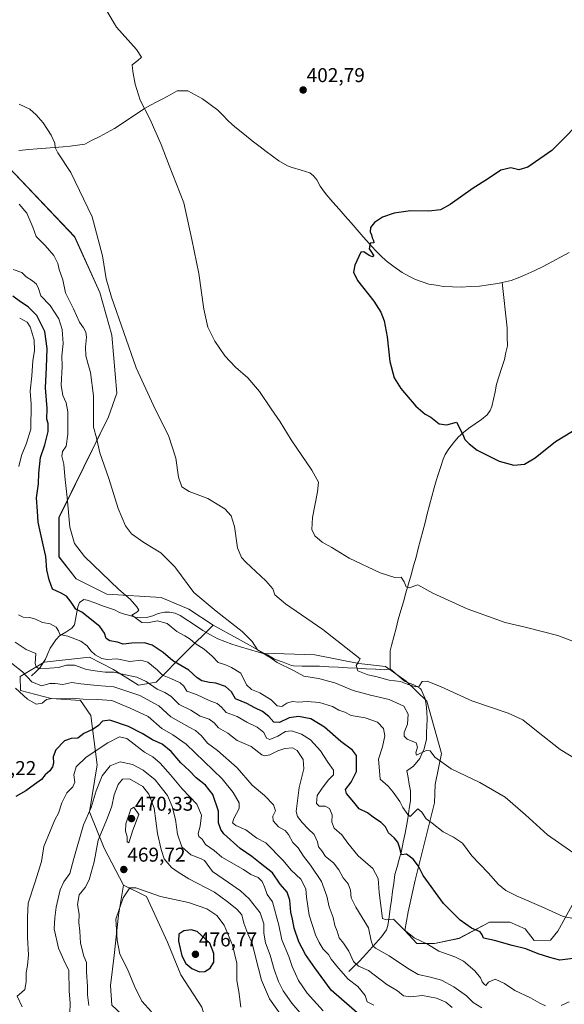
# Model space of a CAD drawing. Units: metres. Extents: x 628726 to 632202, y 4685663 to 4688041.
# Drawn here: x 629029 to 629302, y 4686022 to 4686515 of the extents above; entities that cross this region are included whole.
import ezdxf
from ezdxf.enums import TextEntityAlignment as Align

# ---------------------------------------------------------------- set-up
doc = ezdxf.new("R2010")
doc.units = ezdxf.units.M
doc.header["$MEASUREMENT"] = 0
for name, color, linetype, lineweight in [('Arbolado forestal CxS', 92, 'Continuous', 0), ('Carátula', 7, 'Continuous', 5), ('Corriente natural lineal', 142, 'Continuous', 13), ('Cultivos herbáceos CxS', 92, 'Continuous', 0), ('Curva de nivel maestra', 36, 'Continuous', 30), ('Curva de nivel normal', 36, 'Continuous', 0), ('Matorral CxS', 135, 'Continuous', 0), ('Punto de cota en terreno', 7, 'Continuous', 0), ('Rótulo de punto de cota en terreno', 19, 'Continuous', 0)]:
    doc.layers.add(name, color=color, linetype=linetype, lineweight=lineweight)
doc.styles.add('Arial', font='txt', dxfattribs={"height": 0.2})

# ---------------------------------------------------------------- blocks, each defined once
blk = doc.blocks.new('*U150')
at = {"layer": 'Cultivos herbáceos CxS', "color": 92, "linetype": 'Continuous', "lineweight": 0}
blk.add_polyline3d([(629310.0805, 4686079.8321, 417.4433), (629298.5063, 4686058.5977, 422.2661), (629294.8013, 4686054.0637, 423.2473), (629286.5463, 4686053.8671, 424.1088), (629282.0951, 4686059.7601, 423.219), (629274.4645, 4686063.1543, 422.9404), (629271.1745, 4686063.1541, 423.1126), (629271.0731, 4686063.1541, 423.117), (629264.2903, 4686063.1541, 423.6178), (629249.0795, 4686054.9973, 427.3856), (629236.7335, 4686052.3503, 429.3604), (629227.9143, 4686052.3503, 432.3428), (629221.8963, 4686058.9125, 430.0016), (629223.5047, 4686068.2335, 428.2213), (629227.0325, 4686084.1153, 425.6482), (629236.7341, 4686122.9391, 418.2872), (629237.0601, 4686132.0771, 417.0524), (629240.2613, 4686147.6453, 414.4741), (629232.9025, 4686173.8951, 411.6052), (629222.5039, 4686183.8091, 410.8476), (629212.1657, 4686191.1841, 407.7361), (629198.8131, 4686192.6463, 408.5611), (629176.7661, 4686197.0571, 412.5697), (629151.1913, 4686197.9405, 415.207), (629138.1333, 4686205.2975, 415.4117), (629125.9045, 4686211.9927, 416.6177), (629113.6463, 4686219.9567, 416.7906), (629099.9097, 4686225.7277, 417.673), (629072.5897, 4686227.4359, 421.1397), (629057.2219, 4686235.1239, 422.4178), (629048.6851, 4686246.2291, 422.2759), (629048.6853, 4686265.8749, 420.6534), (629073.4447, 4686316.2725, 412.905), (629077.7139, 4686328.2315, 411.7982), (629075.1521, 4686357.2745, 410.8706), (629069.1763, 4686378.6295, 410.5462), (629056.5337, 4686406.5887, 411.6636), (629023.3161, 4686441.3627, 413.6164)], dxfattribs=at)
blk = doc.blocks.new('*U168')
at = {"layer": 'Cultivos herbáceos CxS', "color": 92, "linetype": 'Continuous', "lineweight": 0}
blk.add_polyline3d([(629125.9, 4686211.99, 416.62), (629113.65, 4686219.96, 416.79), (629099.91, 4686225.73, 417.67), (629072.59, 4686227.44, 421.14), (629057.22, 4686235.12, 422.42), (629048.69, 4686246.23, 422.28), (629048.69, 4686265.87, 420.65), (629073.44, 4686316.27, 412.9), (629077.71, 4686328.23, 411.8), (629075.15, 4686357.27, 410.87), (629069.18, 4686378.63, 410.55), (629056.53, 4686406.59, 411.66), (629023.32, 4686441.36, 413.62)], dxfattribs=at)
blk = doc.blocks.new('*U185')
at = {"layer": 'Matorral CxS', "color": 135, "linetype": 'Continuous', "lineweight": 0}
blk.add_polyline3d([(629125.9, 4686211.99, 416.62), (629113.65, 4686219.96, 416.79), (629099.91, 4686225.73, 417.67), (629072.59, 4686227.44, 421.14), (629057.22, 4686235.12, 422.42), (629048.69, 4686246.23, 422.28), (629048.69, 4686265.87, 420.65), (629073.44, 4686316.27, 412.9), (629077.71, 4686328.23, 411.8), (629075.15, 4686357.27, 410.87), (629069.18, 4686378.63, 410.55), (629056.53, 4686406.59, 411.66), (629023.32, 4686441.36, 413.62)], dxfattribs=at)
blk = doc.blocks.new('*U197')
at = {"layer": 'Curva de nivel normal', "color": 36, "linetype": 'Continuous', "lineweight": 0}
blk.add_polyline3d([(629309.87, 4686095.29, 415), (629293.26, 4686106.81, 415), (629282.24, 4686116.96, 415), (629272.08, 4686125.67, 415), (629259.4, 4686133.14, 415), (629245.07, 4686139.96, 415), (629236.91, 4686145.7, 415), (629234.59, 4686149.02, 415), (629232.52, 4686149.2, 415), (629227.63, 4686146.84, 415), (629227.37, 4686147.9, 415), (629228.25, 4686150.75, 415), (629227.51, 4686153.04, 415), (629223.05, 4686154.75, 415), (629221.55, 4686156.36, 415), (629221.59, 4686158.13, 415), (629223.15, 4686162.27, 415), (629223.54, 4686167.41, 415), (629221.29, 4686171.26, 415), (629214.08, 4686174.74, 415), (629204.71, 4686176.79, 415), (629195.95, 4686179.19, 415), (629186.78, 4686182.96, 415), (629178.7, 4686185.15, 415), (629171.32, 4686186.36, 415), (629166.11, 4686189.22, 415), (629157.92, 4686193.24, 415), (629154.38, 4686195.79, 415), (629152.47, 4686196.86, 415), (629150.94, 4686197.91, 415), (629148.03, 4686199.63, 415), (629145.46, 4686203.76, 415), (629140.46, 4686208.8, 415), (629127.42, 4686218.9, 415), (629116.16, 4686228.27, 415), (629106.64, 4686241.08, 415), (629099.65, 4686248.1, 415), (629091.09, 4686253.27, 415), (629085.07, 4686257.75, 415), (629082.01, 4686261.69, 415), (629078.27, 4686270.36, 415), (629073.56, 4686285.45, 415), (629069.18, 4686298.3, 415), (629067.5, 4686305.74, 415), (629065.97, 4686311.14, 415), (629065.89, 4686319.39, 415), (629066.04, 4686326.87, 415), (629064.47, 4686338.53, 415), (629063.06, 4686343.24, 415), (629062.08, 4686346.92, 415), (629061.88, 4686351.25, 415), (629062.42, 4686356.22, 415), (629062.14, 4686358.81, 415), (629061.02, 4686360.89, 415), (629059.01, 4686363.82, 415), (629055.97, 4686370.5, 415), (629051.91, 4686378.48, 415), (629050.55, 4686384.9, 415), (629048.77, 4686390.17, 415), (629048.08, 4686393.23, 415), (629046.04, 4686397.16, 415), (629041.72, 4686402.21, 415), (629037.24, 4686406.73, 415), (629035.62, 4686411.44, 415), (629032.59, 4686418.41, 415), (629028.75, 4686422.92, 415)], dxfattribs=at)
blk = doc.blocks.new('*U198')
at = {"layer": 'Curva de nivel normal', "color": 36, "linetype": 'Continuous', "lineweight": 0}
blk.add_polyline3d([(629245.62, 4686020.26, 440), (629242.35, 4686023.09, 440), (629237.77, 4686024.97, 440), (629230.73, 4686026.27, 440), (629224.86, 4686025.61, 440), (629221.23, 4686026.17, 440), (629218.17, 4686028.71, 440), (629212.79, 4686031.92, 440), (629203.67, 4686038.88, 440), (629198.68, 4686041.02, 440), (629196.1, 4686043.33, 440), (629193.89, 4686048.55, 440), (629191.11, 4686052.62, 440), (629188.97, 4686055.26, 440), (629188.04, 4686058.54, 440), (629186.79, 4686061.37, 440), (629185.94, 4686065.44, 440), (629183.91, 4686070.76, 440), (629182.8, 4686076.07, 440), (629180.13, 4686083.4, 440), (629174.56, 4686091.74, 440), (629171.12, 4686096.09, 440), (629168.41, 4686100.28, 440), (629165.81, 4686103.02, 440), (629163.56, 4686107.11, 440), (629161.86, 4686109.04, 440), (629158.59, 4686110.94, 440), (629156, 4686113.82, 440), (629155.79, 4686116.14, 440), (629157.05, 4686118.86, 440), (629156.15, 4686121.95, 440), (629151.61, 4686126.59, 440), (629145.37, 4686131.68, 440), (629137.91, 4686140.45, 440), (629128.08, 4686149.16, 440), (629123.05, 4686152.76, 440), (629120.04, 4686156.51, 440), (629116.96, 4686159.14, 440), (629113.83, 4686160.73, 440), (629110.04, 4686163.05, 440), (629104.69, 4686165.91, 440), (629098.63, 4686171.44, 440), (629089.21, 4686176.72, 440), (629076.09, 4686180.96, 440), (629067.75, 4686181.66, 440), (629059.58, 4686182.55, 440), (629055.07, 4686183.27, 440), (629050.58, 4686182.14, 440), (629046.75, 4686182.75, 440), (629044.04, 4686182.66, 440), (629039.97, 4686181.45, 440), (629035.04, 4686183.56, 440), (629030.41, 4686188.61, 440), (629024.94, 4686192.82, 440)], dxfattribs=at)
blk = doc.blocks.new('*U199')
at = {"layer": 'Curva de nivel normal', "color": 36, "linetype": 'Continuous', "lineweight": 0}
blk.add_polyline3d([(629072.75, 4686519.4, 405), (629077.43, 4686511.6, 405), (629087.5, 4686500.44, 405), (629090.02, 4686496.62, 405), (629088.23, 4686494.84, 405), (629085.26, 4686492.71, 405), (629085.61, 4686489.43, 405), (629086.88, 4686482.96, 405), (629089.34, 4686474.96, 405), (629094.18, 4686465.62, 405), (629099.86, 4686452.78, 405), (629103.85, 4686442.34, 405), (629111.2, 4686423.59, 405), (629115.24, 4686405.24, 405), (629118.7, 4686388.08, 405), (629121.23, 4686370.31, 405), (629123.24, 4686361.33, 405), (629126.73, 4686354.22, 405), (629131.73, 4686346.82, 405), (629137.02, 4686341.2, 405), (629143.29, 4686335.8, 405), (629149.15, 4686328.99, 405), (629154.86, 4686320.37, 405), (629159.45, 4686313.82, 405), (629164.98, 4686304.78, 405), (629175.25, 4686289.66, 405), (629178.54, 4686283.57, 405), (629178.16, 4686278.68, 405), (629175.68, 4686265.86, 405), (629175.35, 4686259.87, 405), (629176.73, 4686256.63, 405), (629180.44, 4686253.49, 405), (629185.27, 4686250.84, 405), (629194.05, 4686245.57, 405), (629209.56, 4686238.08, 405), (629216.77, 4686235.85, 405), (629220.02, 4686235.95, 405), (629221.54, 4686233.61, 405), (629222.59, 4686231.14, 405), (629224.04, 4686230.6, 405), (629228.4, 4686232.09, 405), (629235.9, 4686227.94, 405), (629252.99, 4686220.06, 405), (629272.08, 4686213.2, 405), (629282.15, 4686210.87, 405), (629298.5, 4686206.7, 405), (629308.53, 4686202.98, 405)], dxfattribs=at)
blk = doc.blocks.new('*U202')
at = {"layer": 'Curva de nivel normal', "color": 36, "linetype": 'Continuous', "lineweight": 0}
blk.add_polyline3d([(629306.37, 4686064.95, 420), (629301.1, 4686065.9, 420), (629290.19, 4686071.01, 420), (629278.08, 4686076.08, 420), (629272.46, 4686078.95, 420), (629268.81, 4686082.02, 420), (629263.56, 4686087.76, 420), (629255.48, 4686096.31, 420), (629250.65, 4686102.68, 420), (629246.27, 4686105.77, 420), (629241.07, 4686108.43, 420), (629235.58, 4686112.69, 420), (629232.49, 4686114.89, 420), (629230.41, 4686118.27, 420), (629228.31, 4686119.93, 420), (629224.48, 4686116.12, 420), (629223.31, 4686117, 420), (629220.88, 4686120.48, 420), (629219.31, 4686123.6, 420), (629215.95, 4686128.27, 420), (629213.55, 4686131.23, 420), (629209.49, 4686134.68, 420), (629209.22, 4686138.88, 420), (629208.6, 4686144.85, 420), (629210.74, 4686150.94, 420), (629211.92, 4686156.48, 420), (629211.25, 4686160.15, 420), (629208.24, 4686163.26, 420), (629202.07, 4686165.57, 420), (629195.03, 4686166.72, 420), (629191.79, 4686168.32, 420), (629188.87, 4686169.4, 420), (629185.64, 4686171.16, 420), (629179.18, 4686173.19, 420), (629172.87, 4686173.68, 420), (629168.67, 4686173.36, 420), (629165.49, 4686173.61, 420), (629162.84, 4686172.77, 420), (629160.33, 4686171.22, 420), (629157.88, 4686171.43, 420), (629154.9, 4686174.58, 420), (629149.24, 4686178.04, 420), (629145, 4686179.66, 420), (629142.6, 4686182.07, 420), (629139.81, 4686187.95, 420), (629135.08, 4686190.78, 420), (629132.02, 4686192.06, 420), (629128.43, 4686193.17, 420), (629125.46, 4686196.32, 420), (629121.34, 4686199.86, 420), (629116.83, 4686202.68, 420), (629114.37, 4686204.88, 420), (629111.76, 4686206.61, 420), (629107.63, 4686208.81, 420), (629102.85, 4686212.7, 420), (629097.95, 4686214.09, 420), (629093, 4686213.04, 420), (629090.09, 4686213.23, 420), (629085.08, 4686217, 420), (629087.71, 4686218.37, 420), (629088.7, 4686219.47, 420), (629087.67, 4686221.18, 420), (629084.26, 4686224.98, 420), (629078.57, 4686229.79, 420), (629061.39, 4686246.4, 420), (629056.53, 4686252.8, 420), (629054.1, 4686260.98, 420), (629052.8, 4686275.94, 420), (629051.56, 4686286.35, 420), (629051.16, 4686292.6, 420), (629050.06, 4686296.6, 420), (629050.52, 4686299, 420), (629052.2, 4686301.69, 420), (629053.13, 4686307.57, 420), (629053.11, 4686318.76, 420), (629052.3, 4686323.37, 420), (629050.54, 4686326.95, 420), (629049.84, 4686332.25, 420), (629050.35, 4686341.48, 420), (629050.15, 4686346.85, 420), (629050.7, 4686353.09, 420), (629050.33, 4686360.01, 420), (629048.68, 4686365.5, 420), (629044.24, 4686372.16, 420), (629039.51, 4686376.9, 420), (629038.46, 4686380.59, 420), (629037.37, 4686382.83, 420), (629035.47, 4686384.48, 420), (629032.32, 4686386.49, 420), (629030, 4686388.72, 420), (629025.76, 4686390.18, 420)], dxfattribs=at)
blk = doc.blocks.new('*U203')
at = {"layer": 'Curva de nivel normal', "color": 36, "linetype": 'Continuous', "lineweight": 0}
blk.add_polyline3d([(629318.25, 4686138.27, 410), (629299.63, 4686149.55, 410), (629287.78, 4686159, 410), (629280.89, 4686164.48, 410), (629273.51, 4686167.85, 410), (629255.43, 4686173.99, 410), (629240.07, 4686181.03, 410), (629233.07, 4686183.93, 410), (629230.49, 4686183.69, 410), (629229.04, 4686181.44, 410), (629227.3, 4686181, 410), (629223.02, 4686182.44, 410), (629219.74, 4686183.77, 410), (629214.08, 4686184.34, 410), (629207.37, 4686186.2, 410), (629203.36, 4686187.06, 410), (629198.36, 4686189.07, 410), (629197.55, 4686191.72, 410), (629198.58, 4686193.5, 410), (629199.44, 4686195.07, 410), (629194.88, 4686198.74, 410), (629180.82, 4686209.67, 410), (629162.17, 4686222.67, 410), (629156.74, 4686227.19, 410), (629155.74, 4686230.17, 410), (629152.28, 4686234.22, 410), (629142.17, 4686243.52, 410), (629140.02, 4686245.91, 410), (629138.1, 4686250.63, 410), (629136.58, 4686261.41, 410), (629134.93, 4686266.73, 410), (629131.71, 4686270.14, 410), (629123.17, 4686275.35, 410), (629113.94, 4686278.86, 410), (629110.12, 4686281.29, 410), (629108.5, 4686286.1, 410), (629107.15, 4686295.6, 410), (629103.62, 4686306.42, 410), (629095.98, 4686321.92, 410), (629087.32, 4686340.92, 410), (629074.98, 4686376.21, 410), (629072.24, 4686385.52, 410), (629070.49, 4686396.99, 410), (629065.34, 4686416.5, 410), (629054.59, 4686438.75, 410), (629048.14, 4686448.62, 410), (629046.74, 4686451.23, 410), (629046.52, 4686453.51, 410), (629044.8, 4686457.52, 410), (629040.72, 4686463.58, 410), (629037.24, 4686467.62, 410), (629034.05, 4686470.48, 410), (629028.71, 4686472.92, 410)], dxfattribs=at)
blk = doc.blocks.new('*U204')
at = {"layer": 'Curva de nivel normal', "color": 36, "linetype": 'Continuous', "lineweight": 0}
blk.add_polyline3d([(629260.34, 4686020.09, 435), (629256.01, 4686022.89, 435), (629252.66, 4686026.22, 435), (629246.47, 4686030.7, 435), (629240.13, 4686034.02, 435), (629234.68, 4686035.57, 435), (629228.6, 4686036.82, 435), (629224.07, 4686039.62, 435), (629218.23, 4686043.44, 435), (629214.09, 4686046.3, 435), (629207.16, 4686050.03, 435), (629205.83, 4686051.21, 435), (629205.03, 4686053.73, 435), (629203.73, 4686060.24, 435), (629197.24, 4686070.54, 435), (629194.97, 4686075.24, 435), (629194.64, 4686079.12, 435), (629193.54, 4686082.35, 435), (629190.98, 4686085.3, 435), (629188.86, 4686089.33, 435), (629186.1, 4686092.9, 435), (629182.18, 4686096.04, 435), (629180.24, 4686098.8, 435), (629178.68, 4686100.89, 435), (629178.19, 4686103.39, 435), (629176.45, 4686106.99, 435), (629173.44, 4686109.91, 435), (629170.42, 4686113.06, 435), (629168.1, 4686116.05, 435), (629167.44, 4686118.58, 435), (629168.9, 4686130.54, 435), (629171.23, 4686139.87, 435), (629170.9, 4686144.54, 435), (629167.94, 4686149.13, 435), (629165.61, 4686150.48, 435), (629161.83, 4686150.08, 435), (629158.22, 4686148.98, 435), (629154.18, 4686146.91, 435), (629151.56, 4686146.42, 435), (629150.17, 4686146.94, 435), (629144.83, 4686151.17, 435), (629137.98, 4686154.17, 435), (629133.24, 4686157.77, 435), (629128.56, 4686160.44, 435), (629126.31, 4686162.92, 435), (629123.88, 4686164.76, 435), (629119.4, 4686166.26, 435), (629114.63, 4686169.27, 435), (629108.86, 4686172.18, 435), (629104.66, 4686176.29, 435), (629101.7, 4686178.25, 435), (629097.87, 4686179.84, 435), (629092.29, 4686183.68, 435), (629087.67, 4686185.89, 435), (629081.19, 4686187.22, 435), (629076.14, 4686188.33, 435), (629071.82, 4686188.36, 435), (629067.98, 4686188.92, 435), (629062.5, 4686189.71, 435), (629056.53, 4686191.91, 435), (629052.36, 4686191.86, 435), (629048.38, 4686190.65, 435), (629043.94, 4686190.43, 435), (629038.83, 4686190, 435), (629037.2, 4686191.05, 435), (629036.83, 4686192.73, 435), (629037.15, 4686197.67, 435), (629032.31, 4686199.65, 435), (629026.71, 4686203.41, 435)], dxfattribs=at)
blk = doc.blocks.new('*U209')
at = {"layer": 'Curva de nivel normal', "color": 36, "linetype": 'Continuous', "lineweight": 0}
for points in [[(629029, 4686365.82, 430), (629032.72, 4686363.67, 430), (629034.26, 4686361.49, 430), (629035, 4686358.7, 430), (629036.22, 4686354.66, 430), (629036.49, 4686349.48, 430), (629035.64, 4686344.31, 430), (629035.02, 4686336.92, 430), (629034.2, 4686329.25, 430), (629034.77, 4686322.6, 430), (629034.63, 4686310.21, 430), (629032.4, 4686303.06, 430), (629029.94, 4686297, 430), (629028.65, 4686291.42, 430)], [(629028.42, 4686217.07, 430), (629030.74, 4686215.95, 430), (629034.14, 4686215.73, 430), (629036.95, 4686214.95, 430), (629040.47, 4686213.34, 430), (629044.26, 4686212.6, 430), (629047.19, 4686210.99, 430), (629048.5, 4686209.15, 430), (629049.15, 4686207.25, 430), (629053.11, 4686206.4, 430), (629059.54, 4686203.91, 430), (629062.85, 4686201.5, 430), (629064.55, 4686199.07, 430), (629066.83, 4686197.02, 430), (629070.11, 4686195.24, 430), (629072.88, 4686194.79, 430), (629077.57, 4686195.02, 430), (629084.12, 4686193.64, 430), (629089.65, 4686194.37, 430), (629093.1, 4686193.42, 430), (629097.81, 4686189.53, 430), (629100.53, 4686186.81, 430), (629104.64, 4686185.22, 430), (629109.36, 4686182.97, 430), (629111.11, 4686181.3, 430), (629112.74, 4686178.93, 430), (629117.46, 4686177.12, 430), (629123.82, 4686174.22, 430), (629127.88, 4686172.61, 430), (629129.97, 4686170.76, 430), (629132.41, 4686168.24, 430), (629137.93, 4686166.08, 430), (629142.74, 4686163.32, 430), (629147.96, 4686160.84, 430), (629151.31, 4686158.13, 430), (629152.64, 4686155.37, 430), (629154.28, 4686154.66, 430), (629158.29, 4686156.35, 430), (629162.08, 4686158.63, 430), (629165.08, 4686158.9, 430), (629170.08, 4686157.32, 430), (629174.68, 4686154.54, 430), (629179.61, 4686148.99, 430), (629183.28, 4686143.27, 430), (629186.12, 4686139.27, 430), (629186.07, 4686136.94, 430), (629183.7, 4686134.43, 430), (629180.48, 4686130.24, 430), (629177.9, 4686126.6, 430), (629177.59, 4686122.63, 430), (629178.92, 4686121.23, 430), (629182.01, 4686121.26, 430), (629184.08, 4686120.1, 430), (629185.5, 4686116.87, 430), (629185.24, 4686113.18, 430), (629186.53, 4686110.26, 430), (629190.29, 4686106.9, 430), (629193.23, 4686102.7, 430), (629198.53, 4686096.4, 430), (629205.81, 4686090.02, 430), (629208.44, 4686084.93, 430), (629209, 4686078, 430), (629210.59, 4686064.95, 430), (629212.54, 4686064.34, 430), (629216.1, 4686064.64, 430), (629221.4, 4686059.36, 430), (629226.52, 4686055.33, 430), (629233.12, 4686052.07, 430), (629238.9, 4686048.52, 430), (629246.97, 4686045.72, 430), (629251.28, 4686043.48, 430), (629256.86, 4686038.7, 430), (629259.68, 4686035.16, 430), (629260.55, 4686033.16, 430), (629261.59, 4686032.11, 430), (629262.44, 4686031.38, 430), (629263.77, 4686032.99, 430), (629267.12, 4686034.51, 430), (629271.82, 4686032.45, 430), (629276.95, 4686028.89, 430), (629284.85, 4686025.16, 430), (629289.49, 4686022.49, 430), (629292.28, 4686021.2, 430)], [(629300.07, 4686021.26, 430), (629304.07, 4686023.13, 430)]]:
    blk.add_polyline3d(points, dxfattribs=at)
blk = doc.blocks.new('*U211')
at = {"layer": 'Curva de nivel normal', "color": 36, "linetype": 'Continuous', "lineweight": 0}
blk.add_polyline3d([(629206.4, 4686021.52, 445), (629202.97, 4686023.23, 445), (629202.02, 4686026.39, 445), (629198.38, 4686030.92, 445), (629193.56, 4686034.58, 445), (629188.71, 4686040.1, 445), (629185.02, 4686044.59, 445), (629183.66, 4686046.98, 445), (629180.95, 4686049.52, 445), (629178.96, 4686052.97, 445), (629177.12, 4686056.7, 445), (629173.94, 4686066.6, 445), (629172.56, 4686075.59, 445), (629172.23, 4686079.77, 445), (629169.81, 4686084.66, 445), (629165.02, 4686089.11, 445), (629160.98, 4686093.92, 445), (629152.22, 4686102.87, 445), (629147.69, 4686105.17, 445), (629142.31, 4686109.35, 445), (629137.24, 4686111.5, 445), (629135.6, 4686112.89, 445), (629136.19, 4686115.03, 445), (629138.86, 4686119.98, 445), (629138.9, 4686122.9, 445), (629135.92, 4686128.12, 445), (629130.32, 4686134.85, 445), (629112.38, 4686152.23, 445), (629105.75, 4686156.96, 445), (629100.1, 4686160.17, 445), (629093.27, 4686166.13, 445), (629084.32, 4686170.28, 445), (629075.08, 4686174.1, 445), (629067.8, 4686174.61, 445), (629060.81, 4686174.8, 445), (629055.25, 4686175.38, 445), (629050.09, 4686175.02, 445), (629045.06, 4686175.23, 445), (629042.42, 4686174.61, 445), (629040.26, 4686172.76, 445), (629037.25, 4686172.35, 445), (629032.87, 4686174.78, 445), (629026.91, 4686180.36, 445)], dxfattribs=at)
blk = doc.blocks.new('*U214')
at = {"layer": 'Curva de nivel maestra', "color": 36, "linetype": 'Continuous', "lineweight": 30}
blk.add_polyline3d([(629307.4, 4686045.06, 425), (629299.49, 4686044.14, 425), (629294.46, 4686045.42, 425), (629288.58, 4686047.22, 425), (629282.42, 4686049.66, 425), (629275.65, 4686051.38, 425), (629266.69, 4686053.91, 425), (629261.21, 4686055.04, 425), (629260.59, 4686056.8, 425), (629259.58, 4686058.31, 425), (629255.24, 4686060.02, 425), (629249.55, 4686064.1, 425), (629241.17, 4686072.38, 425), (629231.04, 4686086.43, 425), (629228.7, 4686091.2, 425), (629226.05, 4686094.75, 425), (629222.63, 4686097.11, 425), (629220.26, 4686096.79, 425), (629219.12, 4686100.67, 425), (629218.27, 4686103.24, 425), (629216.45, 4686105.38, 425), (629213.71, 4686107.93, 425), (629212.22, 4686110.84, 425), (629210.08, 4686112.97, 425), (629206.64, 4686115.17, 425), (629203.22, 4686117.85, 425), (629199.03, 4686119.9, 425), (629196.34, 4686123.28, 425), (629192.63, 4686127.53, 425), (629192.22, 4686129.5, 425), (629194.97, 4686133.25, 425), (629197.57, 4686138.52, 425), (629197.65, 4686146.61, 425), (629195.66, 4686149.25, 425), (629189.79, 4686153.66, 425), (629181.68, 4686160.88, 425), (629174.82, 4686165.02, 425), (629168.53, 4686166.24, 425), (629164, 4686165.51, 425), (629159.08, 4686163.13, 425), (629156.32, 4686163.29, 425), (629153.79, 4686166.22, 425), (629150.58, 4686168.73, 425), (629146.67, 4686170.45, 425), (629142.77, 4686172.74, 425), (629137.1, 4686174.95, 425), (629135, 4686178.56, 425), (629132.09, 4686181.13, 425), (629127.28, 4686182.83, 425), (629123.98, 4686183.24, 425), (629120.18, 4686184.08, 425), (629117.93, 4686185.54, 425), (629113.66, 4686189.43, 425), (629105.69, 4686194.12, 425), (629100.91, 4686198.27, 425), (629095.29, 4686201.97, 425), (629091.45, 4686203.07, 425), (629085.19, 4686202.94, 425), (629080.78, 4686202.48, 425), (629077.92, 4686203.33, 425), (629074.09, 4686204.04, 425), (629072.38, 4686205.24, 425), (629071.47, 4686207.98, 425), (629069.13, 4686211.23, 425), (629060.16, 4686218.49, 425), (629057.16, 4686219.97, 425), (629054.85, 4686223.39, 425), (629052.42, 4686226.53, 425), (629049.77, 4686227.98, 425), (629045.5, 4686229.91, 425), (629043.82, 4686234.63, 425), (629042.56, 4686239.6, 425), (629042.03, 4686246.32, 425), (629040.7, 4686252.14, 425), (629039.12, 4686259.65, 425), (629038.2, 4686263.6, 425), (629037.96, 4686269.01, 425), (629037.45, 4686275.66, 425), (629038.49, 4686282.67, 425), (629038.65, 4686288.01, 425), (629039.49, 4686295.93, 425), (629041.59, 4686302.26, 425), (629043.24, 4686308.97, 425), (629043.25, 4686312.92, 425), (629042.53, 4686315.08, 425), (629042.7, 4686320.48, 425), (629041.93, 4686330.78, 425), (629042.49, 4686341.07, 425), (629042.82, 4686350.62, 425), (629041.65, 4686359.1, 425), (629037.59, 4686367.1, 425), (629033.28, 4686371.44, 425), (629029.48, 4686373.98, 425), (629025.53, 4686376.7, 425)], dxfattribs=at)
blk = doc.blocks.new('*U216')
at = {"layer": 'Curva de nivel maestra', "color": 36, "linetype": 'Continuous', "lineweight": 30}
blk.add_polyline3d([(629200.49, 4686015.48, 450), (629184.94, 4686028.96, 450), (629176.74, 4686040.19, 450), (629172.14, 4686046.97, 450), (629168.77, 4686053.24, 450), (629166.52, 4686060.12, 450), (629165.66, 4686064.62, 450), (629164.81, 4686068.12, 450), (629164.31, 4686074.18, 450), (629162.86, 4686078.07, 450), (629159.51, 4686082.21, 450), (629155.59, 4686087.74, 450), (629149.37, 4686092.64, 450), (629145.21, 4686096.06, 450), (629139.43, 4686099.96, 450), (629131.19, 4686107.39, 450), (629129.64, 4686109.46, 450), (629128.62, 4686112.81, 450), (629128.47, 4686118.67, 450), (629125.72, 4686127.05, 450), (629122.04, 4686131.79, 450), (629117.43, 4686135.42, 450), (629113.99, 4686138.85, 450), (629109.72, 4686142.9, 450), (629104.83, 4686148.62, 450), (629100.33, 4686152.27, 450), (629095.57, 4686154.5, 450), (629090.29, 4686157.72, 450), (629083.45, 4686161.08, 450), (629074.21, 4686164.25, 450), (629070.45, 4686163.83, 450), (629068.42, 4686161.6, 450), (629065.75, 4686159.84, 450), (629061.09, 4686157.57, 450), (629058.09, 4686155.36, 450), (629054.7, 4686155.19, 450), (629051.48, 4686154.01, 450), (629047.07, 4686149.45, 450), (629045.7, 4686145.92, 450), (629045.85, 4686142.84, 450), (629045.48, 4686140.87, 450), (629044.15, 4686138.94, 450), (629041.75, 4686136.88, 450), (629039.92, 4686134.59, 450), (629036.42, 4686132.14, 450), (629032.09, 4686128.86, 450), (629027.11, 4686126.04, 450)], dxfattribs=at)
blk = doc.blocks.new('5PATER')
at = {"layer": 'Carátula', "linetype": 'Continuous', "lineweight": 5}
h = blk.add_hatch(color=250, dxfattribs=at)
edge = h.paths.add_edge_path()
edge.add_ellipse((0, 0.01), major_axis=(-1.33, -1.34), ratio=0.999422, start_angle=0, end_angle=360)

msp = doc.modelspace()

# ---------------------------------------------------------------- linework, layer by layer
at = {"layer": 'Arbolado forestal CxS', "color": 92, "linetype": 'Continuous', "lineweight": 0}
for points in [[(629120.21, 4686020.53, 471.71), (629109.7, 4686036.77, 473.33), (629103.01, 4686053.01, 473.91), (629092.51, 4686075.94, 470.67), (629081.05, 4686081.67, 470.04), (629071.35, 4686100.18, 468.4), (629063.93, 4686118.43, 461.55), (629067.82, 4686142.02, 459.22), (629064.7, 4686166.71, 449.05), (629059.44, 4686174.21, 446), (629044.81, 4686175.13, 445.36), (629029.46, 4686179.21, 444.32), (629029.3, 4686186.19, 441.41), (629041.2, 4686193.46, 434.69), (629064.02, 4686195.91, 432.01), (629075.6, 4686189.84, 435.35), (629088.49, 4686181.89, 438.38), (629097.35, 4686183.37, 433.68), (629112.25, 4686198.33, 422.34), (629125.9, 4686211.99, 416.62), (629138.13, 4686205.3, 415.41), (629151.19, 4686197.94, 415.21), (629176.77, 4686197.06, 412.57), (629198.81, 4686192.65, 408.56), (629212.17, 4686191.18, 407.74), (629222.5, 4686183.81, 410.85), (629232.9, 4686173.9, 411.61), (629240.26, 4686147.65, 414.47), (629237.06, 4686132.08, 417.05), (629236.73, 4686122.94, 418.29), (629227.03, 4686084.12, 425.65), (629223.5, 4686068.23, 428.22), (629221.9, 4686058.91, 430), (629227.91, 4686052.35, 432.34), (629236.73, 4686052.35, 429.36), (629249.08, 4686055, 427.39), (629264.29, 4686063.15, 423.62), (629271.07, 4686063.15, 423.12), (629271.17, 4686063.15, 423.11), (629274.46, 4686063.15, 422.94), (629282.1, 4686059.76, 423.22), (629286.55, 4686053.87, 424.11), (629294.8, 4686054.06, 423.25), (629298.51, 4686058.6, 422.27), (629310.08, 4686079.83, 417.44)], [(629125.9, 4686211.99, 416.62), (629112.25, 4686198.33, 422.34), (629097.35, 4686183.37, 433.68), (629088.49, 4686181.89, 438.38), (629075.6, 4686189.84, 435.35), (629064.02, 4686195.91, 432.01), (629041.2, 4686193.46, 434.69), (629029.3, 4686186.19, 441.41), (629029.46, 4686179.21, 444.32), (629044.81, 4686175.13, 445.36), (629059.44, 4686174.21, 446), (629064.7, 4686166.71, 449.05), (629067.82, 4686142.02, 459.22), (629063.93, 4686118.43, 461.55), (629071.35, 4686100.18, 468.4), (629081.05, 4686081.67, 470.04)], [(629125.9, 4686211.99, 416.62), (629138.13, 4686205.3, 415.41), (629151.19, 4686197.94, 415.21), (629176.77, 4686197.06, 412.57), (629198.81, 4686192.65, 408.56), (629212.17, 4686191.18, 407.74), (629222.5, 4686183.81, 410.85), (629232.9, 4686173.9, 411.61), (629240.26, 4686147.65, 414.47), (629237.06, 4686132.08, 417.05), (629236.73, 4686122.94, 418.29), (629227.03, 4686084.12, 425.65), (629223.5, 4686068.23, 428.22), (629221.9, 4686058.91, 430), (629227.91, 4686052.35, 432.34), (629236.73, 4686052.35, 429.36), (629249.08, 4686055, 427.39), (629264.29, 4686063.15, 423.62), (629271.07, 4686063.15, 423.12), (629271.17, 4686063.15, 423.11), (629274.46, 4686063.15, 422.94), (629282.1, 4686059.76, 423.22), (629286.55, 4686053.87, 424.11), (629294.8, 4686054.06, 423.25), (629298.51, 4686058.6, 422.27), (629310.08, 4686079.83, 417.44)], [(629081.05, 4686081.67, 470.04), (629092.51, 4686075.94, 470.67), (629103.01, 4686053.01, 473.91), (629109.7, 4686036.77, 473.33), (629120.21, 4686020.53, 471.71), (629124.03, 4686008.11, 471.6), (629120.2, 4685975.63, 469.23), (629123.07, 4685968.95, 468.99), (629134.53, 4685954.62, 468.73), (629139.31, 4685954.62, 468.98), (629143.13, 4685965.12, 469.55), (629147.9, 4686005.25, 469.37), (629154.59, 4686007.16, 468.53), (629158.33, 4686002.81, 468.5), (629178.47, 4685979.45, 468.33), (629181.33, 4685965.12, 470.6), (629178.47, 4685956.53, 471.23), (629176.24, 4685933.12, 470.84), (629183.24, 4685917.36, 470.77), (629202.42, 4685893.28, 470.23), (629221.62, 4685880.39, 470.65), (629240.57, 4685870.37, 471.17), (629245.56, 4685863.76, 470.9)]]:
    msp.add_polyline3d(points, dxfattribs=at)
at = {"layer": 'Corriente natural lineal', "color": 142, "linetype": 'Continuous', "lineweight": 13}
for points in [[(629028.63, 4686449.76, 411.9), (629033.51, 4686450.26, 411.35), (629037.81, 4686450.59, 410.88), (629042.11, 4686450.92, 410.45), (629046.41, 4686451.25, 409.98), (629050.71, 4686451.58, 409.5), (629054.35, 4686452.02, 409.13), (629057.98, 4686452.46, 408.76), (629061.62, 4686452.91, 408.38), (629065.34, 4686454.89, 407.98), (629069.06, 4686456.87, 407.5), (629072.78, 4686458.86, 406.97), (629076.5, 4686460.84, 406.55), (629080.25, 4686463.33, 406.08), (629084, 4686465.82, 405.64), (629087.75, 4686468.31, 405.28), (629091.5, 4686470.8, 404.98), (629094.55, 4686472.44, 404.72), (629097.6, 4686474.08, 404.5), (629100.65, 4686475.73, 404.32), (629104.29, 4686477.71, 404.14), (629107.92, 4686479.69, 404.01), (629110.57, 4686479.69, 403.95), (629113.22, 4686479.69, 403.9), (629116.85, 4686477.71, 403.88), (629120.49, 4686475.73, 403.73), (629124.33, 4686472.87, 403.34), (629128.16, 4686470.02, 402.89), (629130.66, 4686467.4, 402.83), (629133.16, 4686464.78, 402.7), (629135.4, 4686462.85, 402.54), (629137.63, 4686460.92, 402.44), (629141.53, 4686457.81, 402.24), (629145.44, 4686454.69, 402.02), (629149.34, 4686451.58, 401.82), (629152.49, 4686449.26, 401.54), (629155.63, 4686446.93, 401.5), (629158.78, 4686444.61, 401.38), (629163.14, 4686442.17, 401.3), (629165.45, 4686441.23, 401.38), (629169.87, 4686439.93, 401.38), (629174.29, 4686438.62, 401.08), (629176.2, 4686437.04, 400.99), (629177.8, 4686435.11, 401), (629179.51, 4686431.92, 400.84), (629181.17, 4686429.63, 400.53), (629182.83, 4686427.33, 400.54), (629185.87, 4686423.87, 400.44), (629188.91, 4686420.4, 400.43), (629191.95, 4686416.94, 400.34), (629194.99, 4686413.47, 400.29), (629198.02, 4686410.01, 400.14), (629201.06, 4686406.54, 400.12), (629204.1, 4686403.08, 400.02), (629207.14, 4686399.61, 399.85), (629209.86, 4686397.05, 399.64), (629212.57, 4686394.48, 399.49), (629216.59, 4686391.52, 399.44), (629220.6, 4686388.56, 399.31), (629223.93, 4686386.83, 399.18), (629227.26, 4686385.09, 399.08), (629230.56, 4686383.98, 398.83), (629233.86, 4686382.87, 398.76), (629237.55, 4686382.25, 398.76), (629241.23, 4686381.63, 398.78), (629245.65, 4686381.45, 398.71), (629250.06, 4686381.26, 398.66), (629254.62, 4686381.57, 398.55), (629259.17, 4686381.87, 398.43), (629263.81, 4686382.46, 398.31), (629268.44, 4686383.05, 398.17), (629270.65, 4686383.59, 398.1)], [(629270.65, 4686383.59, 398.1), (629275.03, 4686384.66, 398.17), (629278.54, 4686386.03, 398.11), (629282.05, 4686387.4, 397.99), (629286.56, 4686389.55, 398.02), (629291.06, 4686391.7, 397.91), (629295.4, 4686394.01, 397.78), (629299.74, 4686396.32, 397.89), (629304.08, 4686398.64, 397.69)], [(629214.52, 4686189.98, 407.48), (629214.56, 4686194.54, 407.68), (629214.59, 4686199.09, 407.7), (629215.13, 4686201.68, 407.57), (629216.28, 4686206.03, 406.93), (629217.44, 4686210.39, 406.81), (629218.59, 4686214.74, 406.78), (629219.86, 4686219.21, 405.99), (629221.13, 4686223.69, 405.47), (629222.4, 4686228.16, 405.17), (629223.67, 4686232.63, 404.89), (629224.94, 4686237.1, 404.38), (629226.21, 4686241.58, 403.96), (629227.48, 4686246.05, 403.86), (629228.6, 4686250.38, 403.68), (629229.73, 4686254.7, 403.1), (629230.85, 4686259.03, 402.68), (629231.98, 4686263.36, 402.37), (629233.1, 4686267.68, 402.19), (629234.22, 4686272.01, 402.03), (629235.35, 4686276.33, 401.86), (629236.47, 4686280.66, 401.64), (629237.62, 4686284.27, 401.42), (629238.77, 4686287.88, 401.25), (629239.92, 4686291.48, 400.99), (629241.07, 4686295.09, 400.8), (629242.08, 4686297.37, 400.71), (629243.91, 4686300.33, 400.49), (629246.26, 4686303.24, 400.25), (629248.6, 4686306.14, 400.09), (629251.28, 4686308.43, 399.84), (629253.95, 4686310.72, 399.63), (629257.12, 4686312.86, 399.27), (629260.28, 4686315, 399.26), (629263.14, 4686317.39, 399.17), (629264.66, 4686319.44, 399.12), (629265.49, 4686321.46, 399.08), (629266.27, 4686325.19, 399.01), (629267.04, 4686328.91, 398.98), (629267.82, 4686332.64, 398.99), (629269.14, 4686336.8, 398.93), (629270.47, 4686340.96, 398.84), (629271.79, 4686345.12, 398.76), (629272.49, 4686348.51, 398.73), (629273.19, 4686351.9, 398.71), (629273.16, 4686356.43, 398.67), (629273.12, 4686360.95, 398.64), (629272.63, 4686365.48, 398.61), (629272.13, 4686370.01, 398.58), (629271.64, 4686374.53, 398.5), (629271.14, 4686379.06, 398.39), (629270.65, 4686383.59, 398.1)], [(629034.96, 4686186.47, 438), (629037.13, 4686188.56, 435.67), (629039.29, 4686190.64, 434.61), (629040.57, 4686192.8, 433.07), (629041.85, 4686194.96, 432.27), (629043.06, 4686197.7, 432.06), (629044.27, 4686200.44, 431.64), (629045.7, 4686202.5, 430.93), (629047.12, 4686204.55, 430.45), (629048.99, 4686206.52, 430.33), (629052.08, 4686208.47, 429.58), (629055.16, 4686210.42, 428.56), (629056.5, 4686212.1, 428.03), (629057.29, 4686216.65, 426.08), (629058.08, 4686221.19, 424.28), (629058.9, 4686223.22, 423.5), (629061.2, 4686224.84, 422.87), (629062.71, 4686224.53, 422.57), (629066.63, 4686223.05, 421.8), (629070.55, 4686221.57, 421.69), (629073.5, 4686220.61, 421.42), (629076.44, 4686219.65, 421.03), (629079.06, 4686218.19, 420.99), (629081.41, 4686217.4, 421), (629084.15, 4686216.69, 420.62), (629086.89, 4686215.98, 420.25), (629089.57, 4686215.6, 419.82), (629092.5, 4686215.74, 419.5), (629095.59, 4686216.54, 419.42), (629098.33, 4686217.84, 418.88), (629101.59, 4686218.4, 418.35), (629104.03, 4686218.47, 417.98), (629106.88, 4686217.99, 417.72), (629109.39, 4686216.84, 417.68), (629113.18, 4686214.28, 417.6), (629116.96, 4686211.73, 417.79), (629120.75, 4686209.17, 417.67), (629124.47, 4686207.14, 417.57), (629128.19, 4686205.11, 417.38), (629131.68, 4686203.79, 416.55), (629135.16, 4686202.47, 416.33), (629139.63, 4686201.1, 415.87), (629144.09, 4686199.73, 415.26), (629148.56, 4686198.36, 414.96), (629153.02, 4686196.99, 414.94), (629156.58, 4686194.95, 414.6), (629160.86, 4686193.33, 414.16), (629165.14, 4686191.7, 414.34), (629166.18, 4686191.51, 414.3), (629170.51, 4686191.45, 414.11), (629174.84, 4686191.39, 413.6), (629179.17, 4686191.33, 413.15), (629183.84, 4686191.08, 412.7), (629188.51, 4686190.84, 412.23), (629193.18, 4686190.59, 411.54), (629197.84, 4686190.34, 410.17), (629202.51, 4686190.09, 408.95), (629207.18, 4686189.85, 408.27), (629211.85, 4686189.6, 407.39), (629214.52, 4686189.98, 407.48)], [(629222.93, 4686138.87, 416.72), (629226.16, 4686141.24, 415.86), (629229.31, 4686145.04, 415.44), (629230.44, 4686147.51, 414.94), (629231.56, 4686149.97, 414.3), (629232.66, 4686154.75, 413.39), (629232.78, 4686158.11, 412.87), (629232.9, 4686161.48, 412.42), (629233.02, 4686164.84, 412.01), (629232.81, 4686168.53, 411.62), (629232.6, 4686172.22, 411.3), (629232.01, 4686174.95, 411.11), (629231.06, 4686177.31, 411.13), (629230.1, 4686179.66, 410.94), (629229.41, 4686180.36, 410.83), (629226.37, 4686181.98, 410.39), (629224.05, 4686182.92, 409.97), (629221.73, 4686183.86, 409.61), (629218.13, 4686186.92, 408.48), (629214.52, 4686189.98, 407.48)], [(629193.78, 4686038.4, 442.81), (629196.26, 4686040.82, 440.51), (629198.75, 4686043.24, 438.66), (629201.23, 4686045.66, 437.39), (629204.21, 4686049, 435.95), (629207.2, 4686052.34, 433.89), (629210.18, 4686055.68, 432.33), (629212.6, 4686059.28, 430.67), (629213.4, 4686061.45, 430.21), (629213.99, 4686065.7, 429.72), (629214.57, 4686069.94, 429.36), (629215.16, 4686074.19, 428.78), (629215.74, 4686078.43, 428), (629216.33, 4686082.68, 427.29), (629216.91, 4686086.92, 426.72), (629217.98, 4686090.83, 426.27), (629219.05, 4686094.74, 425.78), (629220.12, 4686098.65, 425.06), (629221.03, 4686103.18, 423.47), (629221.95, 4686107.71, 422.71), (629222.86, 4686112.24, 421.16), (629223.45, 4686116.13, 420.29), (629224.04, 4686120.03, 419.71), (629224.63, 4686123.92, 419.16), (629224.63, 4686128.86, 418.53), (629224.06, 4686132.2, 417.75), (629223.5, 4686135.53, 417.12), (629222.93, 4686138.87, 416.72)]]:
    msp.add_polyline3d(points, dxfattribs=at)
at = {"layer": 'Cultivos herbáceos CxS', "color": 92, "linetype": 'Continuous', "lineweight": 0}
for points in [[(629125.9, 4686211.99, 416.62), (629138.13, 4686205.3, 415.41), (629151.19, 4686197.94, 415.21), (629176.77, 4686197.06, 412.57), (629198.81, 4686192.65, 408.56), (629212.17, 4686191.18, 407.74), (629222.5, 4686183.81, 410.85), (629232.9, 4686173.9, 411.61), (629240.26, 4686147.65, 414.47), (629237.06, 4686132.08, 417.05), (629236.73, 4686122.94, 418.29), (629227.03, 4686084.12, 425.65), (629223.5, 4686068.23, 428.22), (629221.9, 4686058.91, 430), (629227.91, 4686052.35, 432.34), (629236.73, 4686052.35, 429.36), (629249.08, 4686055, 427.39), (629264.29, 4686063.15, 423.62), (629271.07, 4686063.15, 423.12), (629271.17, 4686063.15, 423.11), (629274.46, 4686063.15, 422.94), (629282.1, 4686059.76, 423.22), (629286.55, 4686053.87, 424.11), (629294.8, 4686054.06, 423.25), (629298.51, 4686058.6, 422.27), (629310.08, 4686079.83, 417.44)], [(629075.1, 4686021.52, 468.51), (629074.5, 4686031.35, 468.93), (629076.26, 4686046.35, 469.69), (629078.48, 4686066.69, 470.37), (629081.05, 4686081.67, 470.04), (629092.51, 4686075.94, 470.67), (629103.01, 4686053.01, 473.91), (629109.7, 4686036.77, 473.33), (629120.21, 4686020.53, 471.71)], [(629081.05, 4686081.67, 470.04), (629078.48, 4686066.69, 470.37), (629076.26, 4686046.35, 469.69), (629074.5, 4686031.35, 468.93), (629075.1, 4686021.52, 468.51), (629082.44, 4686014.59, 469.06), (629082.44, 4685987.24, 467.01), (629093.02, 4685969.59, 467.26), (629108.89, 4685960.77, 468.1), (629117.61, 4685939.3, 466.97), (629118.9, 4685933.72, 466.41), (629121.18, 4685923.84, 466.05)], [(629081.05, 4686081.67, 470.04), (629092.51, 4686075.94, 470.67), (629103.01, 4686053.01, 473.91), (629109.7, 4686036.77, 473.33), (629120.21, 4686020.53, 471.71), (629124.03, 4686008.11, 471.6), (629120.2, 4685975.63, 469.23), (629123.07, 4685968.95, 468.99), (629134.53, 4685954.62, 468.73), (629139.31, 4685954.62, 468.98), (629143.13, 4685965.12, 469.55), (629147.9, 4686005.25, 469.37), (629154.59, 4686007.16, 468.53), (629158.33, 4686002.81, 468.5), (629178.47, 4685979.45, 468.33), (629181.33, 4685965.12, 470.6), (629178.47, 4685956.53, 471.23), (629176.24, 4685933.12, 470.84), (629183.24, 4685917.36, 470.77), (629202.42, 4685893.28, 470.23), (629221.62, 4685880.39, 470.65), (629240.57, 4685870.37, 471.17), (629245.56, 4685863.76, 470.9)]]:
    msp.add_polyline3d(points, dxfattribs=at)
at = {"layer": 'Curva de nivel maestra', "color": 36, "linetype": 'Continuous', "lineweight": 30}
for points in [[(629313.83, 4686468.24, 400), (629295.38, 4686449.74, 400), (629283.46, 4686441.41, 400), (629278.98, 4686440.15, 400), (629274.92, 4686441.09, 400), (629269.89, 4686440, 400), (629263.24, 4686435.47, 400), (629256.05, 4686430.82, 400), (629244.63, 4686422.66, 400), (629239.76, 4686420.03, 400), (629233.83, 4686419.36, 400), (629224.7, 4686419.51, 400), (629216.51, 4686418.44, 400), (629210.68, 4686416.4, 400), (629206.74, 4686413.74, 400), (629204.73, 4686411.25, 400), (629204.5, 4686409.06, 400), (629205.09, 4686407.59, 400), (629205.47, 4686405.97, 400), (629206.22, 4686404.72, 400), (629206.31, 4686403.48, 400), (629204.49, 4686403.26, 400), (629203.92, 4686400.58, 400), (629204.82, 4686399.32, 400), (629206.29, 4686396.96, 400), (629205.72, 4686396.52, 400), (629203.94, 4686397.12, 400), (629201.28, 4686398.99, 400), (629199.78, 4686398.79, 400), (629196.8, 4686392.3, 400), (629196.11, 4686388.73, 400), (629198.19, 4686384.7, 400), (629206.33, 4686374.26, 400), (629209.84, 4686368.84, 400), (629211.47, 4686364.36, 400), (629212.98, 4686356.35, 400), (629214.41, 4686344.06, 400), (629216.5, 4686335.88, 400), (629219.77, 4686330.54, 400), (629227.4, 4686321.69, 400), (629232.07, 4686317.65, 400), (629234.9, 4686316.13, 400), (629239.08, 4686312.74, 400), (629242.94, 4686312.34, 400), (629247.66, 4686313.65, 400), (629250.82, 4686307.5, 400), (629251.84, 4686305.04, 400), (629254.13, 4686302.82, 400), (629258.04, 4686299.57, 400), (629269.17, 4686294.16, 400), (629276.39, 4686292.09, 400), (629281.7, 4686292.68, 400), (629287.13, 4686295.69, 400), (629297.36, 4686304.01, 400), (629305.77, 4686309.17, 400)], [(629119.04, 4686038.24, 475), (629121.76, 4686038.43, 475), (629124.31, 4686040.02, 475), (629126.17, 4686043.09, 475), (629126.14, 4686047.33, 475), (629124.26, 4686052.55, 475), (629117.9, 4686058.43, 475), (629114.9, 4686059.2, 475), (629111.16, 4686058.82, 475), (629108.72, 4686057.04, 475), (629108.54, 4686053.63, 475), (629110.24, 4686046.15, 475), (629112.18, 4686042.38, 475), (629115.27, 4686039.8, 475), (629119.04, 4686038.24, 475)]]:
    msp.add_polyline3d(points, dxfattribs=at)
at = {"layer": 'Curva de nivel normal', "color": 36, "linetype": 'Continuous', "lineweight": 0}
for points in [[(629181.04, 4686018.59, 455), (629172.96, 4686027.5, 455), (629168.58, 4686033.95, 455), (629167.17, 4686037.22, 455), (629165.41, 4686040.95, 455), (629163.72, 4686045.94, 455), (629160.33, 4686054.28, 455), (629158.69, 4686061.56, 455), (629155.53, 4686073.22, 455), (629152.92, 4686076.95, 455), (629151.6, 4686080.75, 455), (629150.37, 4686083.56, 455), (629148.39, 4686085.4, 455), (629144.82, 4686087.04, 455), (629141.05, 4686089.52, 455), (629130.17, 4686095.63, 455), (629126.46, 4686099, 455), (629122.12, 4686101.98, 455), (629120.29, 4686104.62, 455), (629118.69, 4686106, 455), (629118.29, 4686107.46, 455), (629119.39, 4686111.28, 455), (629120.07, 4686116.71, 455), (629117.72, 4686122.23, 455), (629110.4, 4686129.87, 455), (629104.59, 4686136.89, 455), (629099.32, 4686142.79, 455), (629095.61, 4686145.88, 455), (629091.45, 4686148.24, 455), (629082.59, 4686155.11, 455), (629079.01, 4686155.89, 455), (629073.12, 4686153.03, 455), (629062.28, 4686145.73, 455), (629057.27, 4686140.94, 455), (629056.19, 4686136.94, 455), (629056.65, 4686133.27, 455), (629055.6, 4686130.84, 455), (629052.62, 4686127.87, 455), (629050.11, 4686122.88, 455), (629048.38, 4686117.79, 455), (629046.61, 4686114.34, 455), (629044.26, 4686108.74, 455), (629041.17, 4686101.03, 455), (629039.92, 4686093.45, 455), (629036.78, 4686083.25, 455), (629033.28, 4686072.62, 455), (629032.86, 4686065.62, 455), (629032.96, 4686055.48, 455), (629033.37, 4686046.72, 455), (629032.99, 4686041.38, 455), (629032.19, 4686037.91, 455), (629032.28, 4686033.19, 455), (629031.51, 4686029.42, 455), (629029.93, 4686027.84, 455), (629027.76, 4686026.09, 455), (629030.22, 4686020.75, 455)], [(629172.29, 4686014.34, 460), (629165.22, 4686022.57, 460), (629160.95, 4686028.69, 460), (629158.6, 4686033.44, 460), (629156.47, 4686039.3, 460), (629154.48, 4686046.61, 460), (629152.11, 4686052.74, 460), (629151.3, 4686057.62, 460), (629151.28, 4686062.2, 460), (629149.41, 4686067.8, 460), (629143.9, 4686074.82, 460), (629139.56, 4686078.76, 460), (629133.51, 4686083.05, 460), (629125.53, 4686088.41, 460), (629121.5, 4686094.04, 460), (629119.58, 4686095.01, 460), (629114.65, 4686096.79, 460), (629110.26, 4686100.81, 460), (629107.97, 4686107.19, 460), (629106.96, 4686114.61, 460), (629105.4, 4686121.01, 460), (629102.95, 4686126.6, 460), (629100.57, 4686129.76, 460), (629096.8, 4686134.46, 460), (629090.82, 4686139.34, 460), (629085.46, 4686142.13, 460), (629079.25, 4686143.41, 460), (629074.36, 4686141.45, 460), (629070.32, 4686136.44, 460), (629067.36, 4686128.94, 460), (629064.76, 4686120.61, 460), (629061.02, 4686111.94, 460), (629056.11, 4686095.04, 460), (629054.14, 4686087.47, 460), (629051.12, 4686083.28, 460), (629049.26, 4686079.34, 460), (629047.24, 4686070.59, 460), (629046.63, 4686065.3, 460), (629046.29, 4686059.7, 460), (629048.42, 4686050.08, 460), (629051.12, 4686043.99, 460), (629053.53, 4686038.9, 460), (629053.72, 4686028.6, 460), (629054.24, 4686022.72, 460), (629054.11, 4686017.31, 460)], [(629161.48, 4686014.28, 465), (629154.09, 4686024.62, 465), (629150.04, 4686033.98, 465), (629147.03, 4686045.73, 465), (629145.49, 4686052.64, 465), (629143.25, 4686057.28, 465), (629141.17, 4686062.62, 465), (629140.18, 4686066.7, 465), (629137.75, 4686069.6, 465), (629132.82, 4686073.48, 465), (629126.52, 4686078.15, 465), (629113.68, 4686084.76, 465), (629108.37, 4686088.1, 465), (629105.09, 4686090.46, 465), (629101.35, 4686094.77, 465), (629099.76, 4686099.5, 465), (629097.95, 4686107.54, 465), (629096.38, 4686120.24, 465), (629093.62, 4686127.31, 465), (629090.61, 4686131.13, 465), (629083.98, 4686134.91, 465), (629080.53, 4686134.8, 465), (629078.34, 4686132.11, 465), (629076.23, 4686126.89, 465), (629075.06, 4686121.27, 465), (629072.94, 4686115.4, 465), (629068.23, 4686104.19, 465), (629066.27, 4686093.32, 465), (629063.71, 4686084.32, 465), (629061.86, 4686080.53, 465), (629058.8, 4686076.78, 465), (629057.89, 4686072, 465), (629058.72, 4686067.13, 465), (629058.59, 4686062.95, 465), (629059.07, 4686058.62, 465), (629059.48, 4686052.62, 465), (629061.17, 4686046, 465), (629062.39, 4686042.81, 465), (629062.45, 4686038.13, 465), (629062.96, 4686030.8, 465), (629063.02, 4686026.62, 465), (629063.56, 4686021.36, 465)], [(629083.62, 4686102.79, 470), (629085.69, 4686109.19, 470), (629088.6, 4686117.12, 470), (629086.22, 4686120.8, 470), (629084.61, 4686119.66, 470), (629082.13, 4686112.34, 470), (629081.96, 4686108.74, 470), (629082.81, 4686105.82, 470), (629082.76, 4686103.28, 470), (629083.62, 4686102.79, 470)], [(629139.76, 4686020.51, 470), (629138.76, 4686028.34, 470), (629137.74, 4686033.95, 470), (629137.68, 4686042.62, 470), (629135.6, 4686051.62, 470), (629131.31, 4686061.54, 470), (629127.67, 4686066.46, 470), (629122.63, 4686069.83, 470), (629113.61, 4686072.95, 470), (629099.43, 4686075.96, 470), (629087.09, 4686080.34, 470), (629084.2, 4686080.29, 470), (629080.82, 4686075.22, 470), (629077.17, 4686064.59, 470), (629077.84, 4686054.04, 470), (629079.2, 4686047.06, 470), (629083.01, 4686039.54, 470), (629086.53, 4686031.06, 470), (629090.18, 4686023.5, 470), (629094.99, 4686018.25, 470)]]:
    msp.add_polyline3d(points, dxfattribs=at)
at = {"layer": 'Matorral CxS', "color": 135, "linetype": 'Continuous', "lineweight": 0}
for points in [[(629023.32, 4686441.36, 413.62), (629056.53, 4686406.59, 411.66), (629069.18, 4686378.63, 410.55), (629075.15, 4686357.27, 410.87), (629077.71, 4686328.23, 411.8), (629073.44, 4686316.27, 412.9), (629048.69, 4686265.87, 420.65), (629048.69, 4686246.23, 422.28), (629057.22, 4686235.12, 422.42), (629072.59, 4686227.44, 421.14), (629099.91, 4686225.73, 417.67), (629113.65, 4686219.96, 416.79), (629125.9, 4686211.99, 416.62), (629112.25, 4686198.33, 422.34), (629097.35, 4686183.37, 433.68), (629088.49, 4686181.89, 438.38), (629075.6, 4686189.84, 435.35), (629064.02, 4686195.91, 432.01), (629041.2, 4686193.46, 434.69), (629029.3, 4686186.19, 441.41), (629029.46, 4686179.21, 444.32), (629044.81, 4686175.13, 445.36), (629059.44, 4686174.21, 446), (629064.7, 4686166.71, 449.05), (629067.82, 4686142.02, 459.22), (629063.93, 4686118.43, 461.55), (629071.35, 4686100.18, 468.4), (629081.05, 4686081.67, 470.04), (629078.48, 4686066.69, 470.37), (629076.26, 4686046.35, 469.69), (629074.5, 4686031.35, 468.93), (629075.1, 4686021.52, 468.51)], [(629125.9, 4686211.99, 416.62), (629112.25, 4686198.33, 422.34), (629097.35, 4686183.37, 433.68), (629088.49, 4686181.89, 438.38), (629075.6, 4686189.84, 435.35), (629064.02, 4686195.91, 432.01), (629041.2, 4686193.46, 434.69), (629029.3, 4686186.19, 441.41), (629029.46, 4686179.21, 444.32), (629044.81, 4686175.13, 445.36), (629059.44, 4686174.21, 446), (629064.7, 4686166.71, 449.05), (629067.82, 4686142.02, 459.22), (629063.93, 4686118.43, 461.55), (629071.35, 4686100.18, 468.4), (629081.05, 4686081.67, 470.04)], [(629081.05, 4686081.67, 470.04), (629078.48, 4686066.69, 470.37), (629076.26, 4686046.35, 469.69), (629074.5, 4686031.35, 468.93), (629075.1, 4686021.52, 468.51), (629082.44, 4686014.59, 469.06), (629082.44, 4685987.24, 467.01), (629093.02, 4685969.59, 467.26), (629108.89, 4685960.77, 468.1), (629117.61, 4685939.3, 466.97), (629118.9, 4685933.72, 466.41), (629121.18, 4685923.84, 466.05)]]:
    msp.add_polyline3d(points, dxfattribs=at)

# ---------------------------------------------------------------- block references
at = {"layer": 'Cultivos herbáceos CxS', "color": 92, "linetype": 'Continuous', "lineweight": 0}
for name in ['*U150', '*U168']:
    msp.add_blockref(name, (0, 0), dxfattribs=at)
at = {"layer": 'Curva de nivel maestra', "color": 36, "linetype": 'Continuous', "lineweight": 30}
for name in ['*U214', '*U216']:
    msp.add_blockref(name, (0, 0), dxfattribs=at)
at = {"layer": 'Curva de nivel normal', "color": 36, "linetype": 'Continuous', "lineweight": 0}
for name in ['*U199', '*U203', '*U197', '*U202', '*U209', '*U204', '*U198', '*U211']:
    msp.add_blockref(name, (0, 0), dxfattribs=at)
at = {"layer": 'Matorral CxS', "color": 135, "linetype": 'Continuous', "lineweight": 0}
msp.add_blockref('*U185', (0, 0), dxfattribs=at)
at = {"layer": 'Punto de cota en terreno', "linetype": 'Continuous', "lineweight": 0}
for p in [(629170.93, 4686480.09, 402.79), (629085, 4686115, 470.33), (629081.14, 4686089.48, 469.72), (629117, 4686047, 476.77)]:
    msp.add_blockref('5PATER', p, dxfattribs=at)

# ---------------------------------------------------------------- texts
at = {"layer": 'Rótulo de punto de cota en terreno', "color": 19, "linetype": 'Continuous', "lineweight": 0, "style": 'Arial'}
for s, p in [('402,79', (629172.69, 4686481.85)), ('449,22', (629008.18, 4686134.64)), ('470,33', (629086.76, 4686116.76)), ('469,72', (629082.9, 4686091.24)), ('476,77', (629118.76, 4686048.76))]:
    msp.add_text(s, height=7, dxfattribs=at).set_placement(p, align=Align.BOTTOM_LEFT)

doc.saveas('drawing.dxf')
